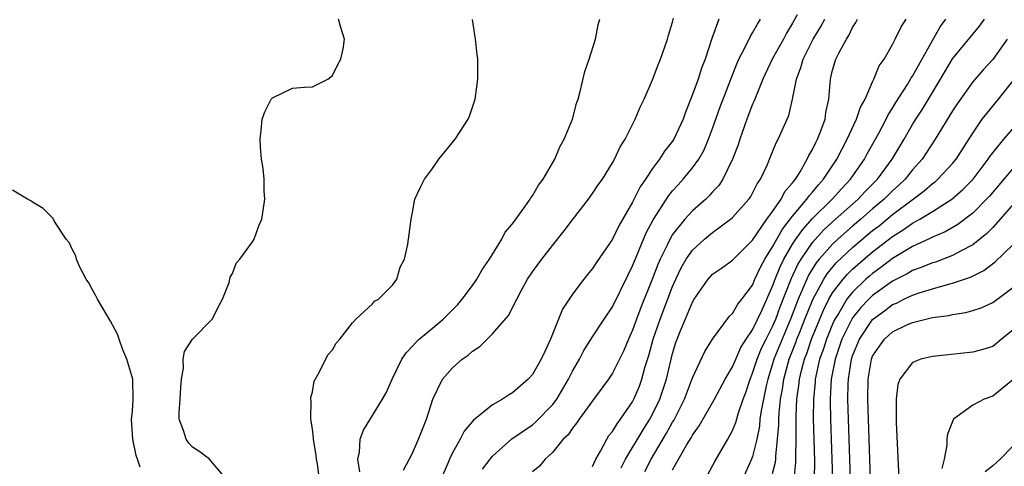
# Model space of a CAD drawing. Units: inches. Extents: x 2619000 to 2622000, y 1521000 to 1524000.
# Drawn here: x 2619340 to 2619438, y 1522206 to 1522251 of the extents above; entities that cross this region are included whole.
import ezdxf

# ---------------------------------------------------------------- set-up
doc = ezdxf.new("R2010")
doc.units = ezdxf.units.IN
doc.header["$MEASUREMENT"] = 0
doc.layers.add('LD26191521_2ft', color=102, linetype='Continuous')

msp = doc.modelspace()

# ---------------------------------------------------------------- linework, layer by layer
at = {"layer": 'LD26191521_2ft'}
for points, elevation in [([(2619417.453, 1522251.453), (2619417, 1522250.607), (2619416.396, 1522249.604), (2619416.074, 1522249), (2619414.948, 1522247), (2619414.027, 1522245), (2619413.343, 1522243.343), (2619413.162, 1522242.838), (2619413, 1522242.496), (2619412.426, 1522241), (2619411.717, 1522239), (2619411.549, 1522238.451), (2619411.003, 1522237), (2619410.023, 1522235), (2619409.62, 1522234.381), (2619409, 1522233.73), (2619408.663, 1522233.337), (2619408.308, 1522233), (2619407, 1522231.851), (2619406.218, 1522231), (2619405, 1522229.479), (2619404.811, 1522229.189), (2619404.493, 1522228.493), (2619403.759, 1522227), (2619403.529, 1522226.471), (2619403, 1522225.073), (2619401.83, 1522222.17), (2619401.388, 1522221), (2619401, 1522219.902), (2619400.581, 1522219), (2619400.125, 1522217.875), (2619399, 1522215.596), (2619398.601, 1522215), (2619397, 1522212.852), (2619395.66, 1522211), (2619395.394, 1522210.606), (2619395, 1522210.113), (2619394.556, 1522209.444), (2619394.077, 1522209), (2619393, 1522207.674), (2619392.267, 1522207), (2619391.701, 1522206.299), (2619391, 1522205.725)], 7820), ([(2619360.396, 1522205), (2619359, 1522206.639), (2619358.849, 1522206.849), (2619358.695, 1522207), (2619357.734, 1522207.734), (2619357, 1522208.206), (2619356.624, 1522208.624), (2619356.379, 1522209), (2619356.115, 1522209.885), (2619355.68, 1522211), (2619355.676, 1522211.677), (2619355.782, 1522213), (2619355.835, 1522214.165), (2619355.912, 1522215), (2619356.106, 1522216.105), (2619356.082, 1522217), (2619356.22, 1522217.78), (2619357, 1522219.012), (2619359, 1522221.039), (2619359.642, 1522222.358), (2619360.015, 1522223), (2619360.681, 1522224.681), (2619360.752, 1522225), (2619360.775, 1522225.225), (2619361, 1522225.584), (2619361.385, 1522226.615), (2619361.736, 1522227), (2619363, 1522228.755), (2619363.158, 1522229), (2619363.642, 1522230.358), (2619363.931, 1522231), (2619364.121, 1522232.121), (2619364.222, 1522233), (2619364.167, 1522233.833), (2619364.157, 1522235), (2619364.064, 1522236.064), (2619363.912, 1522237), (2619363.794, 1522238.206), (2619363.755, 1522239), (2619363.885, 1522239.885), (2619363.979, 1522241), (2619364.239, 1522241.76), (2619364.881, 1522243), (2619365, 1522243.146), (2619367, 1522244.122), (2619368.209, 1522244.209), (2619369, 1522244.233), (2619370.523, 1522245), (2619371, 1522245.367), (2619371.534, 1522246.466), (2619371.836, 1522247), (2619372.06, 1522248.06), (2619372.193, 1522249), (2619371.834, 1522250.166), (2619371.6, 1522251)], 7808), ([(2619369.694, 1522205), (2619369.502, 1522206.498), (2619369.409, 1522207), (2619369.372, 1522207.372), (2619369.098, 1522209), (2619369.109, 1522209.109), (2619369, 1522210.052), (2619368.834, 1522211), (2619368.859, 1522212.859), (2619368.827, 1522213), (2619368.832, 1522213.168), (2619369, 1522213.737), (2619369.18, 1522214.82), (2619369.68, 1522215.68), (2619370.547, 1522217.453), (2619371, 1522217.936), (2619371.38, 1522218.62), (2619371.748, 1522219), (2619373, 1522220.64), (2619373.336, 1522221), (2619375, 1522222.538), (2619375.2, 1522222.8), (2619375.601, 1522223), (2619377, 1522224.419), (2619377.434, 1522225), (2619377.781, 1522226.219), (2619378.195, 1522227), (2619378.525, 1522228.525), (2619378.609, 1522229), (2619378.859, 1522231), (2619379, 1522231.665), (2619379.25, 1522233), (2619379.796, 1522234.204), (2619380.184, 1522235), (2619381, 1522236.09), (2619381.642, 1522237), (2619383.258, 1522239), (2619384.561, 1522241), (2619384.695, 1522241.305), (2619385.201, 1522242.799), (2619385.256, 1522243), (2619385.522, 1522245), (2619385.519, 1522247), (2619385.476, 1522247.476), (2619385.295, 1522249), (2619385.008, 1522250.992)], 7810), ([(2619373.747, 1522205.747), (2619373.539, 1522207), (2619373.698, 1522207.698), (2619373.754, 1522209), (2619374.091, 1522209.909), (2619376.013, 1522213), (2619376.358, 1522213.642), (2619376.97, 1522215), (2619377.935, 1522217), (2619378.356, 1522217.644), (2619379, 1522218.299), (2619379.323, 1522218.677), (2619379.68, 1522219), (2619381, 1522220.119), (2619382.065, 1522221), (2619383.521, 1522222.48), (2619383.982, 1522223), (2619385, 1522224.368), (2619385.429, 1522225), (2619385.983, 1522226.017), (2619386.691, 1522227), (2619387.947, 1522229), (2619388.277, 1522229.723), (2619389, 1522230.551), (2619390.235, 1522232.235), (2619390.758, 1522233), (2619390.844, 1522233.155), (2619391, 1522233.338), (2619391.593, 1522234.407), (2619392.054, 1522235), (2619393.226, 1522237), (2619393.743, 1522238.257), (2619394.17, 1522239), (2619394.996, 1522241), (2619395.411, 1522242.589), (2619395.549, 1522243), (2619395.77, 1522243.77), (2619396.225, 1522245.775), (2619396.648, 1522247), (2619397.278, 1522249), (2619397.564, 1522250.436), (2619397.726, 1522251)], 7812), ([(2619378.086, 1522205.914), (2619379, 1522207.614), (2619379.615, 1522209), (2619379.997, 1522210.003), (2619380.404, 1522211), (2619381.019, 1522213), (2619382.002, 1522215), (2619383, 1522216.156), (2619383.97, 1522217), (2619384.581, 1522217.419), (2619385, 1522217.806), (2619385.719, 1522218.281), (2619387, 1522219.545), (2619388.611, 1522221.389), (2619389.427, 1522223), (2619389.901, 1522223.902), (2619390.505, 1522225), (2619391, 1522225.734), (2619391.914, 1522227), (2619393, 1522228.39), (2619394.166, 1522229.834), (2619395, 1522230.96), (2619396.585, 1522233), (2619397, 1522233.577), (2619397.571, 1522234.429), (2619397.98, 1522235), (2619399, 1522236.637), (2619399.201, 1522237), (2619399.766, 1522238.234), (2619400.252, 1522239), (2619401.269, 1522241), (2619401.772, 1522242.227), (2619402.155, 1522243), (2619403, 1522244.943), (2619403.553, 1522246.447), (2619403.792, 1522247), (2619404.239, 1522248.239), (2619404.498, 1522249), (2619404.599, 1522249.401), (2619405, 1522250.711), (2619405.1, 1522251.1)], 7814), ([(2619409.625, 1522251), (2619408.925, 1522249.075), (2619408.253, 1522247), (2619407.898, 1522246.102), (2619407.544, 1522245), (2619407, 1522243.463), (2619406.288, 1522241.712), (2619406.054, 1522241), (2619405.123, 1522239), (2619405, 1522238.81), (2619404.202, 1522237.798), (2619403.696, 1522237), (2619403, 1522236.073), (2619402.294, 1522235), (2619401.758, 1522234.242), (2619401, 1522232.707), (2619399.643, 1522230.358), (2619399, 1522229.021), (2619397.36, 1522226.64), (2619397, 1522226.083), (2619396.507, 1522225.493), (2619396.121, 1522225), (2619395, 1522223.517), (2619393.994, 1522222.006), (2619392.783, 1522219), (2619392.215, 1522217.784), (2619391.875, 1522217), (2619391, 1522215.463), (2619390.571, 1522215), (2619389, 1522213.652), (2619388.59, 1522213.41), (2619388.005, 1522213), (2619387, 1522212.433), (2619385.089, 1522210.911), (2619384.177, 1522209.823), (2619383.752, 1522209), (2619383, 1522207.626), (2619382.707, 1522207), (2619382.499, 1522206.498), (2619380.956, 1522203)], 7816), ([(2619386.006, 1522205.994), (2619386.752, 1522207), (2619387, 1522207.302), (2619388.944, 1522209.056), (2619391, 1522210.454), (2619391.308, 1522210.693), (2619393, 1522212.448), (2619393.417, 1522213), (2619394.607, 1522215), (2619395, 1522215.795), (2619395.691, 1522217), (2619396.125, 1522217.876), (2619397, 1522219.247), (2619398.157, 1522221), (2619399, 1522222.241), (2619400.551, 1522225.449), (2619401, 1522226.334), (2619401.184, 1522226.816), (2619402.36, 1522229.639), (2619403.047, 1522230.953), (2619404.61, 1522233.39), (2619405, 1522233.85), (2619405.545, 1522234.455), (2619406.069, 1522235), (2619407, 1522236.134), (2619407.619, 1522237), (2619408.119, 1522237.881), (2619408.592, 1522239), (2619409, 1522240.085), (2619409.77, 1522242.23), (2619411.44, 1522246.56), (2619411.636, 1522247), (2619412.329, 1522248.329), (2619412.746, 1522249.254), (2619413, 1522249.651), (2619413.475, 1522250.525), (2619413.782, 1522251)], 7818), ([(2619397, 1522206.288), (2619397.325, 1522207), (2619397.794, 1522207.795), (2619398.416, 1522209), (2619398.636, 1522209.364), (2619399, 1522209.786), (2619399.449, 1522210.551), (2619399.808, 1522211), (2619401, 1522212.742), (2619401.138, 1522213), (2619401.679, 1522214.321), (2619401.934, 1522215), (2619402.271, 1522216.272), (2619402.618, 1522217.382), (2619403.052, 1522219), (2619403.748, 1522221), (2619405, 1522224.268), (2619405.327, 1522225), (2619405.871, 1522226.129), (2619406.374, 1522227), (2619407, 1522227.915), (2619408.182, 1522229), (2619409, 1522229.689), (2619410.8, 1522231), (2619411, 1522231.177), (2619412.616, 1522233), (2619412.775, 1522233.225), (2619413, 1522233.616), (2619413.469, 1522234.531), (2619413.804, 1522235), (2619414.483, 1522236.484), (2619414.704, 1522237), (2619415.35, 1522238.65), (2619415.556, 1522239), (2619416.628, 1522241.372), (2619417.002, 1522242.998), (2619417.381, 1522245), (2619417.825, 1522246.174), (2619418.049, 1522247), (2619419.059, 1522249), (2619419.788, 1522250.212), (2619420.216, 1522251)], 7822), ([(2619399.85, 1522206.15), (2619400.291, 1522207), (2619402.057, 1522209.943), (2619402.729, 1522211), (2619403, 1522211.503), (2619403.722, 1522213), (2619404.389, 1522215), (2619404.847, 1522217), (2619405, 1522217.589), (2619405.34, 1522218.66), (2619405.774, 1522219.775), (2619407, 1522222.724), (2619407.167, 1522223), (2619408.543, 1522225), (2619409, 1522225.518), (2619409.885, 1522226.115), (2619411, 1522226.925), (2619413, 1522228.924), (2619414.415, 1522231), (2619415, 1522231.791), (2619415.847, 1522233), (2619416.236, 1522233.764), (2619417, 1522234.637), (2619417.143, 1522234.858), (2619417.273, 1522235), (2619417.743, 1522235.743), (2619418.466, 1522237), (2619418.625, 1522237.375), (2619419, 1522237.994), (2619419.317, 1522238.683), (2619419.492, 1522239), (2619419.833, 1522239.833), (2619420.252, 1522241), (2619420.337, 1522241.663), (2619420.623, 1522243), (2619420.773, 1522245), (2619420.828, 1522245.172), (2619421, 1522245.914), (2619421.32, 1522247), (2619421.627, 1522247.627), (2619422.385, 1522249), (2619422.632, 1522249.368), (2619423, 1522250.174), (2619423.334, 1522250.666), (2619423.477, 1522251)], 7824), ([(2619402.235, 1522205.765), (2619402.866, 1522207), (2619404.405, 1522209.595), (2619405, 1522210.706), (2619405.114, 1522210.886), (2619406.178, 1522213), (2619407, 1522215.147), (2619408.232, 1522217.768), (2619409.007, 1522218.993), (2619410.698, 1522221.302), (2619411, 1522221.573), (2619411.507, 1522222.493), (2619411.933, 1522223), (2619413, 1522224.422), (2619413.239, 1522225), (2619413.782, 1522226.218), (2619414.222, 1522227), (2619415, 1522228.228), (2619415.98, 1522230.019), (2619417, 1522231.305), (2619418.436, 1522233), (2619418.658, 1522233.342), (2619419, 1522233.715), (2619419.572, 1522234.428), (2619420.103, 1522235), (2619421.406, 1522237), (2619422.449, 1522239), (2619423.397, 1522241), (2619423.793, 1522242.207), (2619424.245, 1522243), (2619425, 1522244.749), (2619425.124, 1522245), (2619425.652, 1522246.348), (2619426.142, 1522247), (2619427, 1522248.485), (2619427.259, 1522249), (2619427.81, 1522250.19), (2619428.365, 1522251)], 7826), ([(2619405, 1522205.956), (2619406.401, 1522208.401), (2619406.858, 1522209.142), (2619407, 1522209.418), (2619407.668, 1522210.332), (2619409.184, 1522213), (2619410.263, 1522215), (2619411, 1522216.251), (2619411.311, 1522217), (2619411.832, 1522218.168), (2619412.361, 1522219), (2619413, 1522219.95), (2619413.957, 1522221.958), (2619415, 1522224.314), (2619415.244, 1522225), (2619415.741, 1522226.259), (2619416.123, 1522227), (2619417, 1522228.495), (2619417.331, 1522229), (2619418.015, 1522229.985), (2619419, 1522231.069), (2619420.959, 1522233), (2619421.916, 1522234.084), (2619422.796, 1522235), (2619424.176, 1522237), (2619424.461, 1522237.539), (2619425.626, 1522239.627), (2619426.355, 1522241), (2619426.561, 1522241.439), (2619427, 1522242.126), (2619427.321, 1522242.679), (2619428.483, 1522244.483), (2619428.8, 1522245), (2619428.866, 1522245.134), (2619429, 1522245.326), (2619431.761, 1522250.239), (2619432.314, 1522251)], 7828), ([(2619408.515, 1522205.485), (2619409.219, 1522206.781), (2619410.531, 1522209), (2619411, 1522209.864), (2619411.322, 1522210.677), (2619411.558, 1522211.558), (2619412.055, 1522213), (2619412.318, 1522213.682), (2619412.742, 1522215), (2619413, 1522215.604), (2619413.452, 1522217), (2619413.906, 1522218.094), (2619414.34, 1522219), (2619415, 1522220.28), (2619415.311, 1522221), (2619415.766, 1522222.234), (2619416.875, 1522225.125), (2619417.525, 1522226.475), (2619417.849, 1522227), (2619419, 1522228.672), (2619420.104, 1522229.896), (2619421, 1522230.729), (2619423.538, 1522233), (2619424.239, 1522233.761), (2619425.472, 1522235), (2619426.946, 1522237), (2619428.147, 1522239), (2619429, 1522240.49), (2619429.309, 1522241), (2619429.973, 1522242.027), (2619431.795, 1522245), (2619433, 1522247.036), (2619435.697, 1522250.303), (2619436.186, 1522251)], 7830), ([(2619438.457, 1522249), (2619437, 1522246.995), (2619436.042, 1522245.958), (2619435, 1522244.738), (2619433.455, 1522242.545), (2619433, 1522241.851), (2619431.253, 1522239), (2619429.936, 1522237), (2619429, 1522235.949), (2619428.245, 1522235), (2619427.604, 1522234.396), (2619427, 1522233.86), (2619426.142, 1522233), (2619425, 1522232.037), (2619423.818, 1522231), (2619423, 1522230.314), (2619421.51, 1522229), (2619421, 1522228.523), (2619419.665, 1522227), (2619419.366, 1522226.634), (2619418.597, 1522225.403), (2619418.406, 1522225), (2619417.997, 1522223.997), (2619417.548, 1522223), (2619416.797, 1522221), (2619415.946, 1522219), (2619415.137, 1522217), (2619415, 1522216.526), (2619414.508, 1522215), (2619414.35, 1522214.35), (2619413.843, 1522211.843), (2619413.737, 1522211), (2619413.685, 1522210.315), (2619413.419, 1522209), (2619413, 1522207.268), (2619412.905, 1522207), (2619412.001, 1522205)], 7832), ([(2619415, 1522205.576), (2619415.283, 1522206.717), (2619415.312, 1522207), (2619415.32, 1522207.32), (2619415.505, 1522209), (2619415.608, 1522210.392), (2619415.608, 1522211), (2619415.639, 1522211.639), (2619415.783, 1522213), (2619415.978, 1522214.022), (2619416.112, 1522215), (2619416.665, 1522217), (2619417.326, 1522218.675), (2619417.437, 1522219), (2619417.718, 1522219.718), (2619418.234, 1522221), (2619418.439, 1522221.561), (2619419.012, 1522222.988), (2619420.11, 1522225), (2619420.455, 1522225.545), (2619421.364, 1522226.636), (2619423, 1522228.183), (2619425, 1522229.866), (2619425.642, 1522230.358), (2619427, 1522231.484), (2619428.955, 1522232.954), (2619430.16, 1522233.84), (2619431, 1522234.575), (2619431.247, 1522234.753), (2619431.532, 1522235), (2619433, 1522236.594), (2619433.336, 1522237), (2619435, 1522239.623), (2619435.964, 1522241), (2619436.408, 1522241.592), (2619437.585, 1522243), (2619439, 1522244.806)], 7834), ([(2619417.157, 1522205), (2619417.327, 1522206.673), (2619417.323, 1522207.323), (2619417.355, 1522209), (2619417.349, 1522211.348), (2619417.423, 1522213), (2619417.623, 1522214.378), (2619417.678, 1522215), (2619417.886, 1522215.885), (2619418.18, 1522217), (2619418.411, 1522217.589), (2619418.895, 1522219), (2619420.077, 1522221.923), (2619420.625, 1522223), (2619421, 1522223.637), (2619422.042, 1522225), (2619422.485, 1522225.515), (2619423, 1522226.014), (2619423.519, 1522226.481), (2619425, 1522227.737), (2619427, 1522229.283), (2619428.061, 1522229.938), (2619429, 1522230.62), (2619429.709, 1522231), (2619431, 1522231.778), (2619432.918, 1522233), (2619434.031, 1522233.969), (2619435.049, 1522235), (2619436.559, 1522237), (2619436.725, 1522237.275), (2619437, 1522237.639), (2619438.108, 1522239), (2619439, 1522240.041)], 7836), ([(2619439, 1522236.08), (2619438.108, 1522235), (2619436.677, 1522233.323), (2619436.378, 1522233), (2619435, 1522231.608), (2619433.532, 1522230.468), (2619432.267, 1522229.733), (2619431, 1522229.199), (2619430.594, 1522229), (2619429, 1522228.272), (2619427, 1522227.072), (2619425.83, 1522226.171), (2619425, 1522225.591), (2619424.682, 1522225.319), (2619424.327, 1522225), (2619423, 1522223.721), (2619422.432, 1522223), (2619421.606, 1522221.607), (2619421.223, 1522221), (2619421, 1522220.518), (2619420.379, 1522219), (2619420.047, 1522217.953), (2619419.702, 1522217), (2619419.316, 1522215.316), (2619419.256, 1522215), (2619419.244, 1522214.756), (2619419.076, 1522213), (2619419.066, 1522211.066), (2619419.174, 1522206.826), (2619419.154, 1522205)], 7838), ([(2619351.785, 1522206.215), (2619351.525, 1522207), (2619351.36, 1522207.36), (2619351.032, 1522209), (2619350.925, 1522211), (2619351, 1522211.779), (2619351.092, 1522213), (2619351.027, 1522215), (2619350.431, 1522217), (2619350.049, 1522217.951), (2619349.666, 1522219), (2619349.51, 1522219.51), (2619348.807, 1522220.807), (2619347.519, 1522223), (2619347.358, 1522223.358), (2619347, 1522223.946), (2619346.627, 1522224.627), (2619346.393, 1522225), (2619345.726, 1522226.274), (2619345.402, 1522227), (2619345.331, 1522227.331), (2619345, 1522227.93), (2619344.662, 1522228.662), (2619344.375, 1522229), (2619343.213, 1522230.787), (2619343.068, 1522231.068), (2619342.08, 1522232.08), (2619341, 1522232.713), (2619340.836, 1522232.836), (2619340.501, 1522233), (2619339, 1522233.918)], 7806), ([(2619440.195, 1522233.805), (2619437.745, 1522231), (2619437, 1522230.19), (2619436.415, 1522229.585), (2619435, 1522228.446), (2619433.855, 1522227.855), (2619433, 1522227.367), (2619431.274, 1522226.726), (2619431, 1522226.65), (2619429.837, 1522226.163), (2619429, 1522225.882), (2619428.451, 1522225.55), (2619427, 1522224.822), (2619425, 1522223.375), (2619424.612, 1522223), (2619423.827, 1522222.173), (2619423, 1522221.144), (2619422.909, 1522221), (2619421.936, 1522219), (2619421.253, 1522217), (2619420.87, 1522215), (2619420.764, 1522213), (2619420.763, 1522212.762), (2619420.795, 1522211), (2619420.931, 1522207), (2619420.981, 1522205.019)], 7840), ([(2619422.783, 1522205), (2619422.575, 1522211), (2619422.521, 1522213), (2619422.552, 1522214.552), (2619422.575, 1522215), (2619422.887, 1522217), (2619423, 1522217.342), (2619423.684, 1522219), (2619425, 1522220.961), (2619426.171, 1522221.829), (2619427, 1522222.472), (2619427.38, 1522222.62), (2619428.11, 1522223), (2619429, 1522223.422), (2619429.646, 1522223.646), (2619431, 1522224.049), (2619432.481, 1522224.482), (2619433, 1522224.6), (2619434.784, 1522225.216), (2619436.124, 1522225.876), (2619437.257, 1522226.743), (2619439, 1522228.458)], 7842), ([(2619424.851, 1522203), (2619424.507, 1522213), (2619424.541, 1522215), (2619424.873, 1522217), (2619425, 1522217.304), (2619425.682, 1522218.318), (2619426.173, 1522219), (2619427, 1522219.752), (2619428.433, 1522220.433), (2619429, 1522220.678), (2619431, 1522221.163), (2619432.619, 1522221.382), (2619433, 1522221.482), (2619434.33, 1522221.67), (2619435, 1522221.864), (2619435.857, 1522222.143), (2619437, 1522222.692), (2619439, 1522224.183)], 7844), ([(2619439, 1522219.915), (2619437.872, 1522219), (2619437.405, 1522218.595), (2619437, 1522218.287), (2619436.026, 1522217.974), (2619435, 1522217.702), (2619432.545, 1522217.455), (2619431, 1522217.281), (2619429.815, 1522217), (2619429, 1522216.676), (2619427.706, 1522215), (2619427.518, 1522214.482), (2619427.338, 1522213), (2619427.367, 1522211.366), (2619427.337, 1522211), (2619427.339, 1522210.661), (2619427.675, 1522203.675)], 7846), ([(2619439, 1522214.948), (2619437, 1522213.294), (2619436.147, 1522213), (2619435, 1522212.424), (2619433.098, 1522211), (2619433.05, 1522210.95), (2619432.479, 1522209.521), (2619432.418, 1522209), (2619432.405, 1522208.405), (2619432.135, 1522207), (2619431.915, 1522206.085)], 7848), ([(2619439, 1522208.297), (2619437.745, 1522207), (2619437, 1522206.33), (2619436.247, 1522205.753)], 7850)]:
    msp.add_lwpolyline(points, dxfattribs=dict(at, elevation=elevation))

doc.saveas('drawing.dxf')
